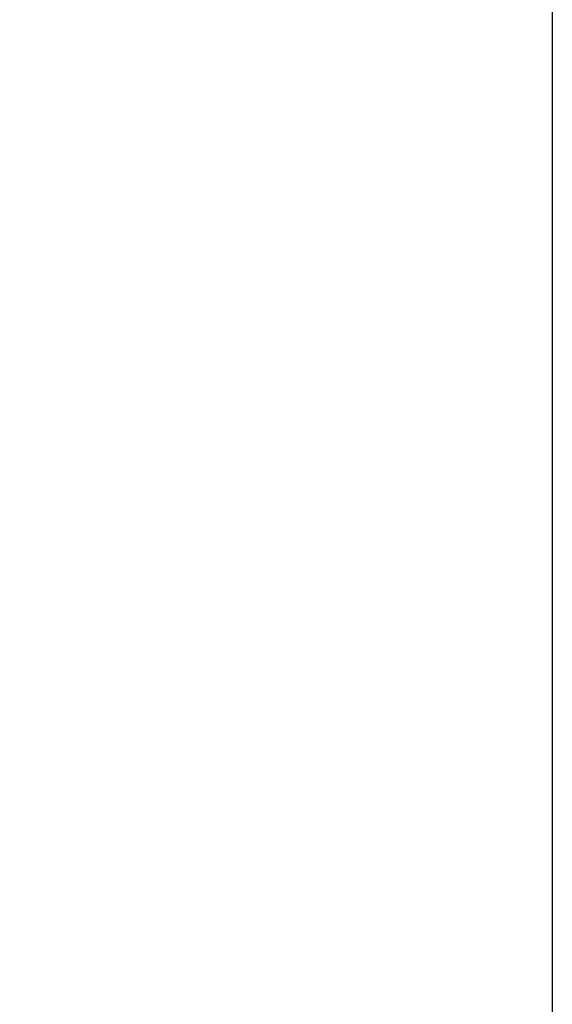
# Model space of a CAD drawing. Units: millimetres. Extents: x 1464 to 2177, y 586 to 1090.
# Drawn here: x 1746 to 1752, y 799 to 811 of the extents above; entities that cross this region are included whole.
import ezdxf

# ---------------------------------------------------------------- set-up
doc = ezdxf.new("R2010")
doc.units = ezdxf.units.MM
doc.header["$LTSCALE"] = 3
doc.header["$PDMODE"] = 3
doc.header["$PDSIZE"] = 8
doc.layers.get('Defpoints').update_dxf_attribs({"linetype": 'CONTINUOUS'})
doc.layers.add('Dim', color=3, linetype='CONTINUOUS', lineweight=15)
doc.styles.add('Romans字体', font='romans.shx', dxfattribs={"width": 0.75})
doc.dimstyles.new('01', dxfattribs={"dimtxt": 5, "dimasz": 4.5, "dimexe": 1.2, "dimexo": 0.2, "dimgap": 0.5, "dimtad": 1, "dimdsep": 46, "dimtxsty": 'Romans字体', "dimcen": 0, "dimclrd": 1, "dimclre": 6, "dimclrt": 4, "dimazin": 2, "dimtfac": 1, "dimtofl": 0, "dimtmove": 0, "dimatfit": 3, "dimfxl": 1, "dimtolj": 1, "dimtzin": 0, "dimarcsym": 0})

# ---------------------------------------------------------------- blocks, each defined once
blk = doc.blocks.new('*D4')
at = {"layer": 'Defpoints', "color": 0, "transparency": 16777216}
for p in [(1587.178, 823.208), (1752.178, 823.208), (1752.178, 774.712)]:
    blk.add_point(p, dxfattribs=at)
at = {"layer": 'Dim', "color": 6, "lineweight": -2, "transparency": 16777216}
for p, q in [((1587.178, 823.008), (1587.178, 773.512)), ((1752.178, 823.008), (1752.178, 773.512))]:
    blk.add_line(p, q, dxfattribs=at)
at = {"layer": 'Dim', "color": 1, "lineweight": -2, "transparency": 16777216}
blk.add_line((1591.678, 774.712), (1747.678, 774.712), dxfattribs=at)
at = {"layer": 'Dim', "color": 1, "transparency": 16777216}
for points in [[(1591.678, 775.462), (1591.678, 773.962), (1587.178, 774.712)], [(1747.678, 775.462), (1747.678, 773.962), (1752.178, 774.712)]]:
    blk.add_solid(points, dxfattribs=at)
at = {"layer": 'Dim', "color": 4, "transparency": 16777216, "insert": (1669.678, 777.712), "char_height": 5, "attachment_point": 5, "style": 'Romans字体'}
blk.add_mtext('\\A1;165', dxfattribs=at)

msp = doc.modelspace()

# ---------------------------------------------------------------- dimensions: what is measured, and where the dimension line sits
at = {"layer": 'Dim'}
dim = msp.add_linear_dim(base=(1752.178, 774.712), p1=(1587.178, 823.208), p2=(1752.178, 823.208), dimstyle='01', dxfattribs=at)
dim.commit()
dim.dimension.update_dxf_attribs({"geometry": '*D4', "text_midpoint": (1669.678, 777.712)})

doc.saveas('drawing.dxf')
